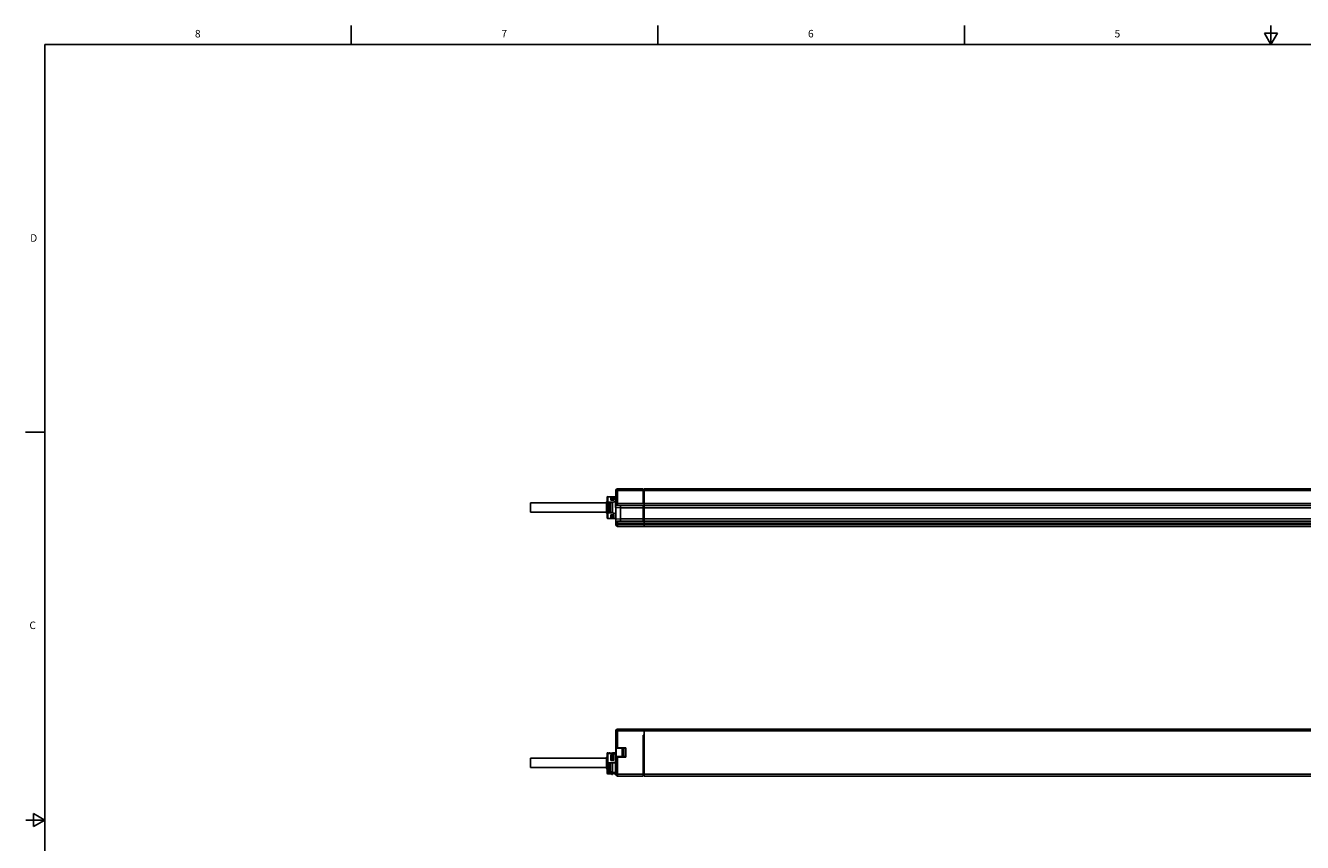
# Model space of a CAD drawing. Units: inches. Extents: x 0.5 to 33.6, y 0.5 to 21.6.
# Drawn here: x 0.5 to 17.5, y 10.7 to 21.6 of the extents above; entities that cross this region are included whole.
import ezdxf

# ---------------------------------------------------------------- set-up
doc = ezdxf.new("R2010")
doc.units = ezdxf.units.IN
doc.header["$LTSCALE"] = 1.87
doc.header["$MEASUREMENT"] = 0
doc.layers.get('0').update_dxf_attribs({"linetype": 'CONTINUOUS'})
doc.layers.add('02___PRT_ALL_AXES', color=7, linetype='CONTINUOUS')
doc.styles.add('TEXTSTYLE_2', font='txt', dxfattribs={"width": 0.8})

msp = doc.modelspace()

# ---------------------------------------------------------------- linework, layer by layer
at = {"color": 2, "linetype": 'CONTINUOUS'}
for p, q in [((4.813, 21.336), (4.813, 21.586)), ((8.89, 21.337), (8.89, 21.587)), ((12.969, 21.336), (12.969, 21.586)), ((17.043, 21.337), (17.043, 21.587)), ((16.957, 21.487), (17.043, 21.337)), ((17.13, 21.487), (16.957, 21.487)), ((17.043, 21.337), (17.13, 21.487)), ((0.736, 21.337), (0.736, 0.703)), ((33.352, 21.337), (0.736, 21.337)), ((0.731, 16.18), (0.481, 16.18)), ((0.586, 11.112), (0.586, 10.938)), ((0.736, 11.025), (0.586, 11.112)), ((0.736, 11.025), (0.486, 11.025)), ((0.586, 10.938), (0.736, 11.025))]:
    msp.add_line(p, q, dxfattribs=at)
at = {"color": 3, "linetype": 'CONTINUOUS'}
for p, q in [((8.214, 15.044), (8.214, 15.314)), ((8.281, 15.324), (8.226, 15.324)), ((8.332, 15.318), (8.332, 15.32)), ((8.214, 15.247), (8.215, 15.248)), ((8.214, 15.247), (8.214, 15.247)), ((8.226, 15.252), (8.293, 15.252)), ((8.332, 15.278), (8.332, 15.283)), ((8.214, 15.112), (8.214, 15.112)), ((8.214, 15.112), (8.215, 15.11)), ((8.226, 15.107), (8.293, 15.107)), ((8.281, 15.035), (8.226, 15.035)), ((8.294, 15.035), (8.288, 15.035)), ((8.332, 15.076), (8.332, 15.081)), ((8.214, 11.652), (8.214, 11.919)), ((8.214, 11.901), (8.215, 11.903)), ((8.214, 11.899), (8.214, 11.901)), ((8.224, 11.909), (8.226, 11.909)), ((8.226, 11.909), (8.293, 11.909)), ((8.214, 11.784), (8.224, 11.784)), ((8.224, 11.784), (8.293, 11.784)), ((8.214, 11.667), (8.214, 11.667)), ((8.214, 11.667), (8.215, 11.665)), ((8.226, 11.659), (8.293, 11.659)), ((8.266, 11.639), (8.226, 11.639)), ((8.332, 11.639), (8.303, 11.639))]:
    msp.add_line(p, q, dxfattribs=at)
at = {"color": 7, "linetype": 'CONTINUOUS'}
for p, q in [((8.214, 15.314), (8.214, 15.314)), ((8.283, 15.291), (8.288, 15.295)), ((8.283, 15.283), (8.283, 15.291)), ((8.288, 15.295), (8.288, 15.298)), ((8.326, 15.179), (8.326, 15.315)), ((8.332, 14.949), (8.332, 15.41)), ((8.696, 15.429), (8.352, 15.429)), ((8.696, 15.412), (8.699, 15.412)), ((8.701, 15.41), (8.701, 15.24)), ((8.706, 15.328), (8.701, 15.328)), ((8.701, 15.301), (8.706, 15.301)), ((8.706, 14.929), (8.706, 15.429)), ((8.706, 15.429), (25.456, 15.429)), ((8.209, 15.104), (8.209, 15.254)), ((8.214, 15.247), (8.224, 15.247)), ((8.224, 15.112), (8.224, 15.247)), ((8.226, 15.247), (8.288, 15.247)), ((8.258, 15.112), (8.258, 15.247)), ((8.332, 15.178), (8.391, 15.175)), ((8.352, 15.207), (25.56, 15.207)), ((8.391, 14.998), (8.391, 15.207)), ((8.696, 15.258), (8.699, 15.258)), ((8.701, 15.207), (8.701, 14.998)), ((8.701, 15.136), (8.706, 15.136)), ((25.456, 15.175), (8.706, 15.175)), ((8.214, 15.112), (8.224, 15.112)), ((8.214, 15.044), (8.214, 15.044)), ((8.226, 15.112), (8.288, 15.112)), ((8.283, 15.075), (8.283, 15.068)), ((8.288, 15.064), (8.283, 15.068)), ((8.288, 15.064), (8.288, 15.061)), ((8.332, 15.025), (8.391, 15.028)), ((8.352, 14.998), (25.56, 14.998)), ((8.701, 15.057), (8.706, 15.057)), ((8.706, 15.03), (8.701, 15.03)), ((25.456, 15.028), (8.706, 15.028)), ((8.352, 14.929), (25.56, 14.929)), ((8.352, 12.235), (25.56, 12.235)), ((8.706, 11.61), (8.706, 12.235)), ((8.332, 11.63), (8.332, 12.215)), ((8.701, 12.154), (8.701, 11.643)), ((8.224, 11.919), (8.214, 11.919)), ((8.214, 11.901), (8.214, 11.901)), ((8.224, 11.909), (8.224, 11.919)), ((8.252, 11.909), (8.258, 11.916)), ((8.258, 11.909), (8.258, 11.916)), ((8.288, 11.916), (8.258, 11.916)), ((8.326, 11.899), (8.326, 11.924)), ((8.327, 11.924), (8.326, 11.924)), ((8.337, 11.982), (8.457, 11.982)), ((8.417, 11.88), (8.417, 11.97)), ((8.457, 11.98), (8.427, 11.98)), ((8.457, 11.982), (8.462, 11.987)), ((8.457, 11.982), (8.457, 11.868)), ((8.701, 12.05), (8.706, 12.05)), ((8.706, 11.953), (8.701, 11.953)), ((8.706, 11.897), (8.701, 11.897)), ((8.209, 11.859), (8.209, 11.709)), ((8.214, 11.784), (8.214, 11.784)), ((8.224, 11.667), (8.224, 11.784)), ((8.258, 11.667), (8.258, 11.784)), ((8.283, 11.834), (8.288, 11.836)), ((8.283, 11.831), (8.283, 11.834)), ((8.288, 11.836), (8.288, 11.837)), ((8.326, 11.648), (8.326, 11.803)), ((8.457, 11.868), (8.337, 11.868)), ((8.457, 11.87), (8.427, 11.87)), ((8.462, 11.863), (8.457, 11.868)), ((8.701, 11.803), (8.706, 11.803)), ((8.214, 11.667), (8.224, 11.667)), ((8.224, 11.669), (8.225, 11.668)), ((8.226, 11.667), (8.288, 11.667)), ((8.266, 11.644), (8.281, 11.63)), ((8.283, 11.641), (8.283, 11.646)), ((8.288, 11.636), (8.283, 11.641)), ((8.288, 11.632), (8.288, 11.636)), ((8.696, 11.61), (8.352, 11.61)), ((8.696, 11.641), (8.699, 11.641)), ((8.706, 11.63), (8.696, 11.63)), ((8.701, 11.702), (8.706, 11.702)), ((8.701, 11.683), (8.706, 11.683)), ((8.701, 11.663), (8.706, 11.663)), ((8.706, 11.66), (8.701, 11.66)), ((8.706, 11.61), (25.456, 11.61))]:
    msp.add_line(p, q, dxfattribs=at)
at = {"color": 9, "linetype": 'CONTINUOUS'}
for p, q in [((8.226, 15.247), (8.226, 15.324)), ((8.327, 15.179), (8.327, 15.319)), ((8.332, 15.404), (8.352, 15.404)), ((8.352, 15.207), (8.352, 15.429)), ((8.696, 15.404), (8.701, 15.404)), ((8.699, 15.412), (8.699, 15.24)), ((8.706, 15.404), (25.456, 15.404)), ((8.221, 15.247), (8.215, 15.248)), ((8.224, 15.246), (8.224, 15.246)), ((8.244, 15.112), (8.244, 15.247)), ((8.293, 15.252), (8.293, 15.247)), ((8.332, 15.232), (25.565, 15.232)), ((8.701, 15.266), (8.696, 15.266)), ((8.696, 15.257), (8.699, 15.257)), ((8.696, 15.18), (8.701, 15.18)), ((8.696, 15.18), (8.699, 15.18)), ((8.699, 15.207), (8.699, 14.998)), ((8.215, 15.11), (8.221, 15.112)), ((8.224, 15.112), (8.224, 15.113)), ((8.226, 15.035), (8.226, 15.112)), ((8.293, 15.112), (8.293, 15.107)), ((8.332, 14.973), (25.565, 14.973)), ((8.332, 14.955), (25.565, 14.955)), ((8.352, 14.929), (8.352, 14.998)), ((8.696, 15.023), (8.699, 15.023)), ((8.696, 15.023), (8.701, 15.023)), ((8.352, 11.982), (8.352, 12.235)), ((8.332, 12.209), (25.565, 12.209)), ((8.696, 12.144), (8.701, 12.144)), ((8.696, 12.143), (8.699, 12.143)), ((8.696, 12.13), (8.701, 12.13)), ((8.699, 12.154), (8.699, 11.641)), ((8.701, 12.142), (8.701, 12.142)), ((8.226, 11.784), (8.226, 11.909)), ((8.244, 11.909), (8.244, 11.917)), ((8.327, 11.898), (8.327, 11.924)), ((8.332, 11.987), (8.462, 11.987)), ((8.337, 11.868), (8.337, 11.982)), ((8.427, 11.87), (8.427, 11.98)), ((8.462, 11.987), (8.462, 11.863)), ((8.244, 11.667), (8.244, 11.784)), ((8.327, 11.644), (8.327, 11.804)), ((8.462, 11.863), (8.332, 11.863)), ((8.352, 11.61), (8.352, 11.868)), ((8.215, 11.665), (8.221, 11.667)), ((8.224, 11.669), (8.224, 11.669)), ((8.226, 11.639), (8.226, 11.667)), ((8.293, 11.667), (8.293, 11.659)), ((8.332, 11.636), (8.352, 11.636)), ((8.701, 11.649), (8.696, 11.649)), ((8.706, 11.636), (25.456, 11.636))]:
    msp.add_line(p, q, dxfattribs=at)
at = {"color": 3, "linetype": 'CONTINUOUS'}
for points in [[(8.332, 15.32), (8.33, 15.322), (8.327, 15.323), (8.323, 15.323), (8.318, 15.324), (8.313, 15.324), (8.306, 15.324), (8.3, 15.324), (8.288, 15.324)], [(8.215, 15.248), (8.216, 15.249), (8.218, 15.25), (8.22, 15.251), (8.222, 15.251), (8.224, 15.251), (8.226, 15.252)], [(8.293, 15.252), (8.3, 15.252), (8.306, 15.254), (8.313, 15.256), (8.318, 15.259), (8.323, 15.264)], [(8.323, 15.264), (8.327, 15.268), (8.33, 15.273), (8.332, 15.278)], [(8.215, 15.11), (8.217, 15.109), (8.219, 15.108), (8.221, 15.108), (8.224, 15.107), (8.226, 15.107)], [(8.327, 15.09), (8.323, 15.095), (8.318, 15.099), (8.313, 15.102), (8.306, 15.105), (8.3, 15.106), (8.293, 15.107)], [(8.294, 15.035), (8.3, 15.035), (8.306, 15.035), (8.313, 15.035), (8.318, 15.035), (8.323, 15.035), (8.327, 15.036), (8.33, 15.037)], [(8.332, 15.081), (8.33, 15.086), (8.327, 15.09)], [(8.33, 15.037), (8.332, 15.038), (8.332, 15.04)], [(8.215, 11.903), (8.217, 11.905), (8.219, 11.907), (8.221, 11.908), (8.224, 11.909)], [(8.327, 11.898), (8.323, 11.902), (8.318, 11.905), (8.313, 11.907), (8.306, 11.908), (8.3, 11.909), (8.293, 11.909)], [(8.332, 11.885), (8.332, 11.89), (8.33, 11.894), (8.327, 11.898)], [(8.215, 11.665), (8.217, 11.663), (8.219, 11.661), (8.221, 11.66), (8.224, 11.659), (8.226, 11.659)], [(8.327, 11.65), (8.323, 11.652), (8.318, 11.654), (8.313, 11.656), (8.306, 11.658), (8.3, 11.659), (8.293, 11.659)], [(8.332, 11.644), (8.332, 11.646), (8.33, 11.648), (8.327, 11.65)]]:
    msp.add_lwpolyline(points, dxfattribs=at)
at = {"color": 7, "linetype": 'CONTINUOUS'}
for points in [[(8.224, 15.246), (8.225, 15.246), (8.226, 15.247), (8.226, 15.247)], [(8.224, 15.245), (8.224, 15.246), (8.224, 15.246)], [(8.224, 15.113), (8.224, 15.113), (8.224, 15.113)], [(8.224, 15.113), (8.225, 15.112), (8.225, 15.112), (8.225, 15.112), (8.226, 15.112), (8.226, 15.112)], [(8.224, 11.67), (8.224, 11.669), (8.224, 11.669)], [(8.225, 11.668), (8.225, 11.668), (8.226, 11.667), (8.226, 11.667)]]:
    msp.add_lwpolyline(points, dxfattribs=at)
at = {"color": 9, "linetype": 'CONTINUOUS'}
for points in [[(8.701, 15.258), (8.701, 15.258), (8.701, 15.258), (8.7, 15.258), (8.699, 15.257)], [(8.701, 15.18), (8.7, 15.18), (8.699, 15.18)], [(8.701, 15.181), (8.701, 15.181), (8.701, 15.18)], [(8.701, 15.023), (8.7, 15.023), (8.699, 15.023)], [(8.701, 15.022), (8.701, 15.022), (8.701, 15.023)], [(8.701, 12.142), (8.701, 12.143), (8.7, 12.143), (8.699, 12.143)]]:
    msp.add_lwpolyline(points, dxfattribs=at)
at = {"color": 3, "linetype": 'CONTINUOUS'}
for centre, radius, start, end in [((8.226, 15.312), 0.0123, 90, 180), ((8.226, 15.047), 0.0123, 180, 270), ((8.293, 11.823), 0.0394, 270, 0.0032), ((8.226, 11.652), 0.0123, 180, 270)]:
    msp.add_arc(centre, radius, start, end, dxfattribs=at)
at = {"color": 7, "linetype": 'CONTINUOUS'}
for centre, radius, start, end in [((8.327, 15.324), 0.00492, 318.9373, 360), ((8.352, 15.41), 0.0197, 90, 180), ((8.699, 15.41), 0.00197, 0, 90), ((8.214, 15.254), 0.00492, 90, 180), ((8.352, 15.226), 0.0197, 180, 270), ((8.699, 15.26), 0.00197, 270, 360), ((8.214, 15.104), 0.00492, 180, 270), ((8.327, 15.035), 0.00492, 0, 40.9126), ((8.352, 14.978), 0.0197, 90, 180), ((8.352, 14.949), 0.0197, 180, 270), ((8.352, 12.215), 0.0197, 90, 180), ((8.699, 12.136), 0.00197, 359.9954, 90), ((8.244, 11.897), 0.0197, 90, 141.8137), ((8.327, 11.929), 0.00492, 270, 360), ((8.337, 11.987), 0.00492, 180, 270), ((8.427, 11.97), 0.01, 90, 180), ((8.214, 11.859), 0.00492, 90, 180), ((8.337, 11.863), 0.00492, 90, 180), ((8.427, 11.88), 0.01, 180, 270), ((8.214, 11.709), 0.00492, 180, 270), ((8.244, 11.671), 0.0197, 184.2321, 186.9285), ((8.352, 11.63), 0.0197, 180, 270), ((8.699, 11.643), 0.00197, 270, 360)]:
    msp.add_arc(centre, radius, start, end, dxfattribs=at)
at = {"layer": '02___PRT_ALL_AXES', "color": 7, "linetype": 'CONTINUOUS'}
for p, q in [((8.281, 15.324), (8.266, 15.311)), ((8.267, 15.311), (8.266, 15.311)), ((8.281, 15.298), (8.266, 15.286)), ((8.281, 15.324), (8.281, 15.298)), ((8.288, 15.324), (8.281, 15.324)), ((8.288, 15.298), (8.281, 15.298)), ((8.288, 15.324), (8.288, 15.298)), ((8.696, 15.429), (8.352, 15.429)), ((8.696, 15.24), (8.696, 15.429)), ((8.696, 15.412), (8.699, 15.412)), ((8.706, 15.39), (8.701, 15.39)), ((8.701, 15.354), (8.706, 15.354)), ((7.194, 15.117), (7.194, 15.242)), ((8.209, 15.242), (7.194, 15.242)), ((8.209, 15.117), (7.194, 15.117)), ((8.249, 15.112), (8.249, 15.247)), ((8.288, 15.28), (8.266, 15.28)), ((8.288, 15.283), (8.283, 15.283)), ((8.288, 15.277), (8.288, 15.283)), ((8.288, 15.112), (8.288, 15.247)), ((8.696, 15.175), (8.391, 15.175)), ((8.706, 15.24), (8.696, 15.24)), ((8.696, 14.998), (8.696, 15.207)), ((8.706, 15.24), (8.706, 15.232)), ((8.288, 15.078), (8.266, 15.078)), ((8.281, 15.061), (8.266, 15.072)), ((8.281, 15.034), (8.266, 15.048)), ((8.267, 15.048), (8.266, 15.048)), ((8.281, 15.061), (8.281, 15.034)), ((8.288, 15.061), (8.281, 15.061)), ((8.288, 15.034), (8.281, 15.034)), ((8.288, 15.075), (8.283, 15.075)), ((8.288, 15.075), (8.288, 15.081)), ((8.288, 15.061), (8.288, 15.034)), ((8.696, 15.028), (8.391, 15.028)), ((8.701, 14.999), (8.706, 14.999)), ((8.696, 11.61), (8.696, 12.154)), ((8.706, 12.154), (8.696, 12.154)), ((8.696, 12.138), (8.699, 12.138)), ((8.701, 12.15), (8.706, 12.15)), ((8.706, 12.107), (8.701, 12.107)), ((8.701, 12.071), (8.706, 12.071)), ((8.706, 12.209), (8.706, 12.154)), ((8.244, 11.917), (8.249, 11.917)), ((8.249, 11.909), (8.249, 11.917)), ((8.288, 11.909), (8.288, 11.92)), ((8.326, 11.92), (8.288, 11.92)), ((7.194, 11.722), (7.194, 11.847)), ((8.209, 11.847), (7.194, 11.847)), ((8.209, 11.722), (7.194, 11.722)), ((8.249, 11.784), (8.249, 11.667)), ((8.288, 11.884), (8.266, 11.884)), ((8.281, 11.883), (8.266, 11.874)), ((8.281, 11.837), (8.266, 11.832)), ((8.288, 11.829), (8.266, 11.829)), ((8.281, 11.883), (8.281, 11.837)), ((8.288, 11.883), (8.281, 11.883)), ((8.288, 11.837), (8.281, 11.837)), ((8.288, 11.831), (8.283, 11.831)), ((8.288, 11.837), (8.288, 11.884)), ((8.288, 11.815), (8.288, 11.831)), ((8.288, 11.667), (8.288, 11.784)), ((8.706, 11.847), (8.701, 11.847)), ((8.706, 11.822), (8.701, 11.822)), ((8.267, 11.646), (8.281, 11.632)), ((8.281, 11.63), (8.281, 11.632)), ((8.281, 11.632), (8.288, 11.632)), ((8.281, 11.63), (8.288, 11.63)), ((8.288, 11.63), (8.288, 11.632)), ((8.696, 11.61), (8.352, 11.61))]:
    msp.add_line(p, q, dxfattribs=at)
at = {"layer": '02___PRT_ALL_AXES', "color": 3, "linetype": 'CONTINUOUS'}
for p, q in [((8.266, 15.277), (8.266, 15.32)), ((8.277, 15.32), (8.266, 15.32)), ((8.303, 15.32), (8.288, 15.32)), ((8.303, 15.277), (8.303, 15.32)), ((8.303, 15.277), (8.266, 15.277)), ((8.266, 15.038), (8.266, 15.081)), ((8.303, 15.081), (8.266, 15.081)), ((8.277, 15.038), (8.266, 15.038)), ((8.303, 15.038), (8.288, 15.038)), ((8.303, 15.038), (8.303, 15.081)), ((8.266, 11.815), (8.266, 11.891)), ((8.303, 11.891), (8.266, 11.891)), ((8.303, 11.815), (8.303, 11.891)), ((8.303, 11.815), (8.266, 11.815)), ((8.266, 11.639), (8.266, 11.646)), ((8.303, 11.646), (8.266, 11.646)), ((8.303, 11.639), (8.303, 11.646))]:
    msp.add_line(p, q, dxfattribs=at)
at = {"layer": '02___PRT_ALL_AXES', "color": 9, "linetype": 'CONTINUOUS'}
for p, q in [((8.696, 15.404), (8.352, 15.404)), ((8.696, 11.636), (8.352, 11.636))]:
    msp.add_line(p, q, dxfattribs=at)

# ---------------------------------------------------------------- texts
at = {"color": 2, "linetype": 'CONTINUOUS', "char_height": 0.1, "width": 0.08, "line_spacing_factor": 0.9, "style": 'TEXTSTYLE_2'}
for s, insert, attachment_point in [('8', (2.771, 21.529), 2), ('7', (6.847, 21.529), 2), ('6', (10.924, 21.529), 2), ('5', (15.001, 21.529), 2), ('D', (0.636, 18.813), 3), ('C', (0.619, 13.664), 3)]:
    msp.add_mtext(s, dxfattribs=dict(at, insert=insert, attachment_point=attachment_point))

doc.saveas('drawing.dxf')
